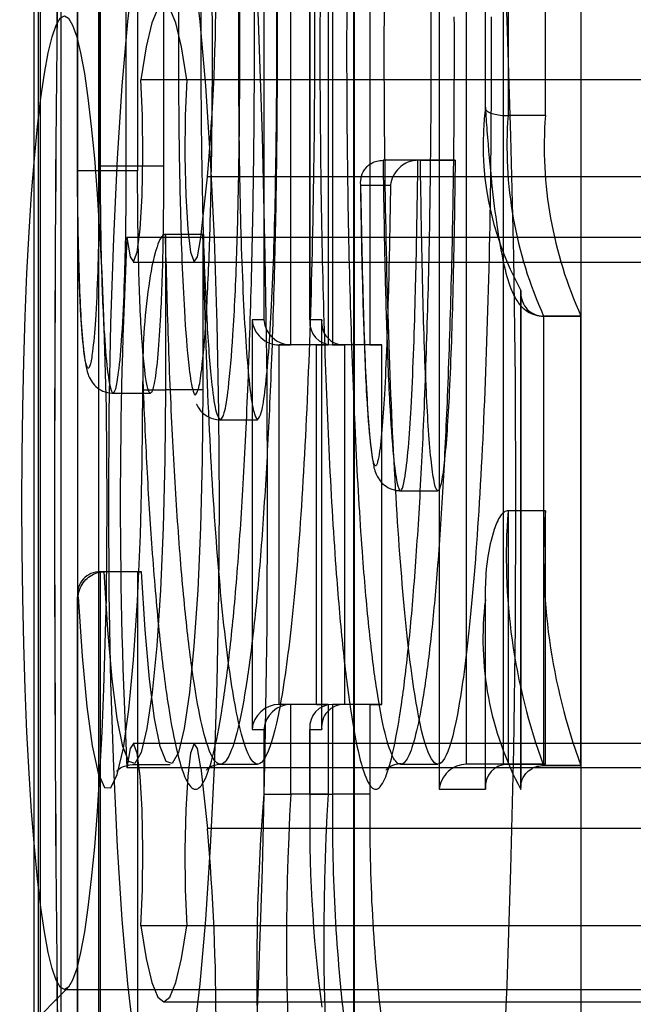
# Model space of a CAD drawing. Extents: x 5 to 415, y 5 to 293.
# Drawn here: x 300 to 301, y 239 to 239 of the extents above; entities that cross this region are included whole.
import ezdxf

# ---------------------------------------------------------------- set-up
doc = ezdxf.new("R2010")
doc.units = 0
doc.linetypes.add('SLD-DURCHGEHEND', pattern=[0])
doc.layers.add('AM_0', color=7, linetype='CONTINUOUS')

msp = doc.modelspace()

# ---------------------------------------------------------------- linework, layer by layer
at = {"layer": 'AM_0', "color": 7, "linetype": 'SLD-DURCHGEHEND'}
for p, q in [((300.4671764816248, 239.3819379577733), (300.4671764816247, 238.9520296185034)), ((300.4741327959924, 239.3815893348024), (300.4741327959924, 239.244420019595)), ((300.4741480172, 239.2444200195458), (300.4741480172, 239.3819379577733)), ((300.4776351713671, 239.3819377783188), (300.4776351713671, 239.2451334277976)), ((300.5039910673615, 239.3819379578045), (300.5039910673615, 239.2205055965509)), ((300.5113666531388, 239.3815893348335), (300.5113666531388, 239.2201569735799)), ((300.5113818743465, 239.2205055965509), (300.5113818743464, 239.3819379578045)), ((300.532107729807, 239.3819379578046), (300.532107729807, 239.1453055965509)), ((300.5394714038741, 239.3815893348336), (300.5394714038741, 239.2545075407434)), ((300.5394866250818, 239.2546270027408), (300.5394866250818, 239.3819379578045)), ((300.4678650575775, 239.3779379578045), (300.4678650575775, 239.0275379578046)), ((300.4681631028666, 239.3779379578045), (300.4681631028667, 239.0275379578045)), ((300.4715098833882, 238.9560296185035), (300.4715098833882, 239.3779379577734)), ((300.4741402710553, 239.3779379578045), (300.4741402710553, 239.0275379578045)), ((300.4774870515768, 239.3779379577734), (300.4774870515768, 238.9560296185035)), ((300.4777841730214, 239.3779379577734), (300.4777841730213, 239.2444200324852)), ((300.4819685731303, 239.2451334277976), (300.4819685731304, 239.3779377783188)), ((300.48376134121, 239.3779379577734), (300.4837613412099, 239.2444200324852)), ((300.487945741319, 239.3779377783188), (300.487945741319, 239.2451334277976)), ((300.5083244691248, 239.2165055965509), (300.5083244691248, 239.3779379578045)), ((300.5143016373133, 239.3779379578045), (300.5143016373133, 239.2165055965509)), ((300.5150180301678, 239.3779379578045), (300.5150180301678, 239.2165055965509)), ((300.5209951983563, 239.3779379578045), (300.5209951983563, 239.2165055965509)), ((300.5364411315705, 239.1493055965509), (300.5364411315704, 239.3779379578045)), ((300.542418299759, 239.1493055965509), (300.5424182997589, 239.3779379578045)), ((300.5431227809032, 239.3779379578045), (300.5431227809031, 239.2532575659171)), ((300.5490999490917, 239.2532575659171), (300.5490999490917, 239.3779379578045)), ((300.5183373533159, 239.3412296185031), (300.5183373533158, 239.0412296185031)), ((300.518489565392, 239.3412296185031), (300.5184895653921, 239.0412296185031)), ((300.5548511236058, 239.0412296185031), (300.5548511236059, 239.3412296185031)), ((338.8975494073409, 239.2590133914734), (300.484281848923, 239.2590133914743)), ((338.9049558203555, 239.2590133914734), (300.4916882619377, 239.2590133914743)), ((300.5490999490917, 239.2532575659171), (300.5431227809031, 239.2532575659171)), ((300.4819685731303, 239.2451334277976), (300.4776351713671, 239.2451334277976)), ((300.487945741319, 239.2451334277976), (300.4819685731303, 239.2451334277976)), ((300.5286858942998, 239.246101305636), (300.5231042394257, 239.246101305636)), ((300.5290814076142, 239.246101305636), (300.5231042394257, 239.246101305636)), ((300.5346630624883, 239.246101305636), (300.5286858942998, 239.246101305636)), ((300.5290814076142, 239.246101305636), (300.5346630624883, 239.246101305636)), ((300.4777841730213, 239.2444200324852), (300.4741480172, 239.2444200195458)), ((300.4837613412099, 239.2444200324852), (300.4777841730213, 239.2444200324852)), ((300.4938928005099, 239.233719148058), (300.4949549984825, 239.2434274987226)), ((338.9082225569003, 239.2434274987217), (300.4949549984825, 239.2434274987226)), ((300.5195046066419, 239.2419383955108), (300.5195416956423, 239.239748095734)), ((300.5195257577813, 239.242101305636), (300.5242943493614, 239.2421013056359)), ((300.4942209541842, 239.2342206955617), (300.4882437859957, 239.2342206955617)), ((300.4882437859957, 239.2342206955617), (300.4882437859957, 239.2093057347323)), ((300.4942209541842, 239.2342206955617), (300.4942209541842, 239.2093057347323)), ((338.8953448687686, 239.2337191480572), (300.4820773103509, 239.233719148058)), ((338.9071603589277, 239.2337191480572), (300.4938928005099, 239.233719148058)), ((300.4830547820926, 239.229798160998), (338.8963223405109, 239.2297981609972)), ((300.4929153287672, 239.229798160998), (338.9061828871855, 239.2297981609972)), ((300.5451756836189, 239.2248932129616), (300.5451756836189, 239.1455801887674)), ((300.5451909048264, 239.1452553635004), (300.5451909048264, 239.2252525497178)), ((300.5039910673615, 239.2205055965509), (300.502108503318, 239.2205055965509)), ((300.502108503318, 239.2205055965509), (300.5021085033181, 239.1549055965509)), ((300.5132644383898, 239.2205055965509), (300.5113818743465, 239.2205055965509)), ((300.5132492171821, 239.2201569735799), (300.5132492171821, 239.1552542195219)), ((300.5132644383898, 239.1549055965509), (300.5132644383898, 239.2205055965509)), ((300.5487792580803, 239.2211191321505), (300.5547564262689, 239.2211191321505)), ((300.5548042288364, 239.221120975447), (300.5488270606478, 239.221120975447)), ((300.5488270606478, 239.221120975447), (300.5488270606478, 239.1491212212265)), ((300.5548042288364, 239.1491212212265), (300.5548042288364, 239.221120975447)), ((300.5124190732699, 239.2165055965509), (300.5064419050814, 239.2165055965509)), ((300.5064419050814, 239.2165055965509), (300.5083244691248, 239.2165055965509)), ((300.5064419050814, 239.1589055965509), (300.5064419050814, 239.2165055965509)), ((300.5143016373133, 239.2165055965509), (300.5083244691248, 239.2165055965509)), ((300.5124190732699, 239.2165055965509), (300.5143016373133, 239.2165055965509)), ((300.5124190732699, 239.1589055965509), (300.5124190732699, 239.2165055965509)), ((300.5209951983563, 239.2165055965509), (300.5150180301678, 239.2165055965509)), ((300.5150180301678, 239.2165055965509), (300.5169005942111, 239.2165055965509)), ((300.5228777623997, 239.2165055965509), (300.5169005942111, 239.2165055965509)), ((300.5169005942111, 239.2165055965509), (300.5169005942111, 239.1589055965509)), ((300.5209951983563, 239.2165055965509), (300.5228777623997, 239.2165055965509)), ((300.5228777623997, 239.1589055965509), (300.5228777623997, 239.2165055965509)), ((300.4845924089666, 239.2122613038981), (300.4845924089666, 239.2093057347323)), ((300.4846076301743, 239.2093057347323), (300.4846076301743, 239.2106436741359)), ((300.4798631726495, 239.2087787910453), (300.4858403408381, 239.2087787910453)), ((300.4846076301743, 239.2093057347323), (300.4882437859957, 239.2093057347323)), ((300.4942209541842, 239.2093057347323), (300.4882437859957, 239.2093057347323)), ((300.4970290848647, 239.204505706321), (300.5030062530532, 239.204505706321)), ((300.5258924507832, 239.1931387163496), (300.5318696189718, 239.1931387163496)), ((300.5490999490917, 239.1899440373749), (300.543122780903, 239.1899440373749)), ((300.543122780903, 239.1899440373749), (300.543122780903, 239.1493055965509)), ((300.5490999490917, 239.1493055965509), (300.5490999490917, 239.1899440373749)), ((300.4837613412099, 239.1801660838694), (300.4777841730214, 239.1801660838694)), ((300.4777841730214, 239.1801660838694), (300.4777841730213, 238.9560296185035)), ((300.478442233541, 239.1801660838694), (300.4777841730214, 239.1801660838694)), ((300.4844194017296, 239.1801660838694), (300.478442233541, 239.1801660838694)), ((300.4837613412099, 239.1801660838694), (300.4837613412099, 238.9560296185035)), ((300.4837613412099, 239.1801660838694), (300.4844194017296, 239.1801660838694)), ((300.4741327959924, 239.1765147068404), (300.4741327959924, 238.9523782414744)), ((300.4741480172, 238.9520296185034), (300.4741480172, 239.1761660838695)), ((300.4741480172, 239.1761660838695), (300.4742567238488, 239.1761660838695)), ((300.5394714038741, 239.1767224265729), (300.5394714038741, 239.1456542195219)), ((300.5394866250818, 239.1453055965509), (300.5394866250817, 239.1756538386712)), ((300.5124190732699, 239.1589055965509), (300.5064419050814, 239.1589055965509)), ((300.5083244691248, 239.1589055965509), (300.5064419050814, 239.1589055965509)), ((300.5143016373133, 239.1589055965509), (300.5083244691248, 239.1589055965509)), ((300.5083244691248, 239.1445055965509), (300.5083244691248, 239.1589055965509)), ((300.5124190732699, 239.1589055965509), (300.5143016373133, 239.1589055965509)), ((300.5143016373133, 239.1589055965509), (300.5143016373133, 239.1445055965509)), ((300.5209951983563, 239.1589055965509), (300.5150180301678, 239.1589055965509)), ((300.5150180301678, 239.1589055965509), (300.5150180301678, 239.1445055965509)), ((300.5169005942111, 239.1589055965509), (300.5150180301678, 239.1589055965509)), ((300.5228777623997, 239.1589055965509), (300.5169005942111, 239.1589055965509)), ((300.5209951983563, 239.1589055965509), (300.5209951983563, 239.1445055965509)), ((300.5209951983563, 239.1589055965509), (300.5228777623997, 239.1589055965509)), ((300.5113666531388, 239.1552542195219), (300.5113666531388, 239.1445055965509)), ((300.5021085033181, 239.1549055965509), (300.5039910673614, 239.1549055965509)), ((300.5039910673614, 239.1549055965509), (300.5039910673614, 239.1445055965509)), ((300.5113818743464, 239.1445055965509), (300.5113818743465, 239.1549055965509)), ((300.5113818743465, 239.1549055965509), (300.5132644383898, 239.1549055965509)), ((338.8963223405109, 239.1526610760073), (300.4830547820926, 239.1526610760082)), ((338.9061828871855, 239.1526610760074), (300.4929153287671, 239.1526610760082)), ((338.8953448687686, 239.1487400889474), (300.4820773103509, 239.1487400889482)), ((300.4830139795086, 239.1493004347685), (300.488991147697, 239.1493004347685)), ((300.4938928005099, 239.1487400889482), (300.4949549984825, 239.1390317382836)), ((338.9071603589277, 239.1487400889474), (300.4938928005099, 239.1487400889482)), ((300.4970290848418, 239.1493055965848), (300.5030062530302, 239.1493055965848)), ((300.5258950669001, 239.1493055958706), (300.5318722350886, 239.1493055958706)), ((300.542418299759, 239.1493055965509), (300.5364411315705, 239.1493055965509)), ((300.543122780903, 239.1493055965509), (300.5364411315705, 239.1493055965509)), ((300.542418299759, 239.1493055965509), (300.5490999490917, 239.1493055965509)), ((300.5490999490917, 239.1493055965509), (300.543122780903, 239.1493055965509)), ((300.5487792580803, 239.1491191321505), (300.5547564262689, 239.1491191321505)), ((300.5548042288364, 239.1491212212265), (300.5488270606478, 239.1491212212265)), ((300.5039910673614, 239.1445055965509), (300.5083244691248, 239.1445055965509)), ((300.5143016373133, 239.1445055965509), (300.5083244691248, 239.1445055965509)), ((300.5113818743464, 239.1445055965509), (300.5150180301678, 239.1445055965509)), ((300.5209951983563, 239.1445055965509), (300.5150180301678, 239.1445055965509)), ((300.532107729807, 239.1453055965509), (300.5394866250818, 239.1453055965509)), ((338.9082225569003, 239.1390317382828), (300.4949549984825, 239.1390317382836)), ((338.8975494073408, 239.1234458455311), (300.484281848923, 239.123445845532)), ((338.9049558203555, 239.1234458455312), (300.4916882619377, 239.123445845532)), ((300.401463692916, 239.0418047912169), (300.4726407011382, 239.1135287083144)), ((300.472045940261, 239.1132296185032), (301.1693822289251, 239.1132296185032)), ((300.4879850554299, 239.1112296185031), (338.9012526138482, 239.1112296185023))]:
    msp.add_line(p, q, dxfattribs=at)
at = {"layer": 'AM_0', "color": 7, "linetype": 'SLD-DURCHGEHEND', "flags": 128}
for points in [[(300.4879850554304, 239.3812296185031), (300.4897160040428, 239.3801887786231), (300.4914279880199, 239.3770776626426), (300.4931022505071, 239.3719303565992), (300.4947204479341, 239.3648032554553), (300.4962648509915, 239.3557744452222), (300.497718538876, 239.3449428474344), (300.499065584679, 239.3324271353439), (300.5002912298848, 239.3183644337114), (300.5013820460681, 239.3029088164388), (300.5023260820184, 239.2862296185032), (300.5031129946804, 239.2685095806876), (300.5037341624743, 239.2499428474344), (300.5041827797556, 239.2307328397586), (300.5044539313797, 239.2110900265241), (300.5045446465525, 239.1912296185032), (300.5044539313797, 239.1713692104823), (300.5041827797556, 239.1517263972478), (300.5037341624743, 239.1325163895719), (300.5031129946804, 239.1139496563188), (300.5023260820184, 239.0962296185032), (300.5013820460681, 239.0795504205676), (300.5002912298848, 239.064094803295), (300.499065584679, 239.0500321016625), (300.497718538876, 239.0375163895719), (300.4962648509915, 239.0266847917841), (300.4947204479341, 239.0176559815511), (300.4931022505071, 239.0105288804071), (300.4914279880199, 239.0053815743638), (300.4897160040428, 239.0022704583832), (300.4879850554304, 239.0012296185031)], [(300.5278328433541, 239.0012296185031), (300.5295637919664, 239.0022704583832), (300.5312757759435, 239.0053815743637), (300.5329500384307, 239.0105288804071), (300.5345682358577, 239.0176559815511), (300.5361126389151, 239.0266847917841), (300.5375663267996, 239.0375163895719), (300.5389133726026, 239.0500321016625), (300.5401390178085, 239.0640948032949), (300.5412298339917, 239.0795504205676), (300.5421738699421, 239.0962296185031), (300.542960782604, 239.1139496563187), (300.5435819503979, 239.1325163895719), (300.5440305676793, 239.1517263972478), (300.5443017193033, 239.1713692104823), (300.5443924344762, 239.1912296185031), (300.5443017193033, 239.211090026524), (300.5440305676793, 239.2307328397585), (300.5435819503979, 239.2499428474344), (300.5429607826041, 239.2685095806875), (300.5421738699421, 239.2862296185031), (300.5412298339918, 239.3029088164387), (300.5401390178085, 239.3183644337113), (300.5389133726027, 239.3324271353439), (300.5375663267997, 239.3449428474344), (300.5361126389151, 239.3557744452222), (300.5345682358578, 239.3648032554552), (300.5329500384308, 239.3719303565992), (300.5312757759436, 239.3770776626426), (300.5295637919665, 239.3801887786231), (300.5278328433541, 239.3812296185031)], [(300.4879850554304, 239.0892296185031), (300.4892502180847, 239.0902678314313), (300.4904896256757, 239.0933613351945), (300.4916780474392, 239.098447154977), (300.492791290535, 239.1054217581544), (300.4938066925441, 239.114143161919), (300.4947035828098, 239.1244338236407), (300.4954637032327, 239.1360842551227), (300.4960715799531, 239.148857287177), (300.4965148383537, 239.1624928977053), (300.4967844549719, 239.1767135049993), (300.4968749411907, 239.1912296185031), (300.4967844549719, 239.205745732007), (300.4965148383537, 239.219966339301), (300.4960715799531, 239.2336019498293), (300.4954637032327, 239.2463749818836), (300.4947035828098, 239.2580254133656), (300.4938066925441, 239.2683160750873), (300.492791290535, 239.2770374788519), (300.4916780474392, 239.2840120820293), (300.4904896256757, 239.2890979018118), (300.4892502180847, 239.292191405575), (300.4879850554304, 239.2932296185031), (300.4867198927762, 239.292191405575), (300.4854804851852, 239.2890979018118), (300.4842920634218, 239.2840120820293), (300.4831788203259, 239.2770374788519), (300.4821634183168, 239.2683160750873), (300.4812665280511, 239.2580254133655), (300.4805064076282, 239.2463749818836), (300.4798985309079, 239.2336019498293), (300.4794552725073, 239.219966339301), (300.4791856558891, 239.205745732007), (300.4790951696702, 239.1912296185031), (300.4791856558891, 239.1767135049993), (300.4794552725073, 239.1624928977053), (300.4798985309079, 239.148857287177), (300.4805064076282, 239.1360842551227), (300.4812665280511, 239.1244338236407), (300.4821634183168, 239.114143161919), (300.4831788203259, 239.1054217581544), (300.4842920634218, 239.098447154977), (300.4854804851852, 239.0933613351945), (300.4867198927762, 239.0902678314313), (300.4879850554304, 239.0892296185031)], [(300.4916882619377, 239.2590133914743), (300.490827770614, 239.2642786705324), (300.4899116687195, 239.268114928666), (300.4889578774829, 239.270447119136), (300.4879850554304, 239.2712296185031), (300.4870122333778, 239.270447119136), (300.4860584421413, 239.268114928666), (300.4851423402467, 239.2642786705324), (300.484281848923, 239.2590133914743)], [(300.472045940261, 239.1132296185031), (300.4713796052409, 239.1136052098227), (300.4707196873914, 239.1147283666317), (300.470072542082, 239.116588272316), (300.4694444016758, 239.1191670149672), (300.4688413155083, 239.1224397598839), (300.4682690916291, 239.1263749887435), (300.4677332408667, 239.1309348031408), (300.4672389237572, 239.1360752895705), (300.4667909008443, 239.1417469423383), (300.4663934868337, 239.1478951403276), (300.4660505090395, 239.1544606730307), (300.4657652705255, 239.1613803107786), (300.4655405182944, 239.1685874136773), (300.465378416833, 239.1760125733859), (300.4652805272671, 239.1835842815574), (300.4652477923267, 239.1912296185031), (300.4652805272671, 239.1988749554488), (300.465378416833, 239.2064466636204), (300.4655405182944, 239.213871823329), (300.4657652705255, 239.2210789262276), (300.4660505090395, 239.2279985639755), (300.4663934868337, 239.2345640966787), (300.4667909008443, 239.2407122946679), (300.4672389237572, 239.2463839474357), (300.4677332408667, 239.2515244338654), (300.4682690916291, 239.2560842482627), (300.4688413155083, 239.2600194771223), (300.4694444016758, 239.263292222039), (300.470072542082, 239.2658709646903), (300.4707196873914, 239.2677308703746), (300.4713796052409, 239.2688540271836), (300.472045940261, 239.2692296185031), (300.472712275281, 239.2688540271836), (300.4733721931306, 239.2677308703746), (300.47401933844, 239.2658709646903), (300.4746474788462, 239.263292222039), (300.4752505650137, 239.2600194771223), (300.475822788893, 239.2560842482627), (300.4763586396552, 239.2515244338654), (300.4768529567648, 239.2463839474357), (300.4773009796778, 239.2407122946679), (300.4776983936883, 239.2345640966787), (300.4780413714825, 239.2279985639755), (300.4783266099965, 239.2210789262276), (300.4785513622276, 239.213871823329), (300.478713463689, 239.2064466636204), (300.4788113532549, 239.1988749554488), (300.4788440881953, 239.1912296185031), (300.4788113532549, 239.1835842815574), (300.478713463689, 239.1760125733859), (300.4785513622276, 239.1685874136773), (300.4783266099965, 239.1613803107786), (300.4780413714825, 239.1544606730307), (300.4776983936883, 239.1478951403276), (300.4773009796778, 239.1417469423383), (300.4768529567648, 239.1360752895705), (300.4763586396552, 239.1309348031408), (300.475822788893, 239.1263749887435), (300.4752505650137, 239.1224397598839), (300.4746474788462, 239.1191670149672), (300.47401933844, 239.116588272316), (300.4733721931306, 239.1147283666317), (300.472712275281, 239.1136052098227), (300.472045940261, 239.1132296185031)], [(300.4820773103509, 239.233719148058), (300.4825789771905, 239.2306460007779), (300.4831431676681, 239.229826750942), (300.4836957437473, 239.2313690529269), (300.484164093594, 239.2350702389367), (300.4844866732097, 239.2404439507764), (300.4846210936847, 239.2467840502553), (300.4845496913568, 239.2532574100106), (300.484281848923, 239.2590133914743)], [(300.4916882619377, 239.2590133914743), (300.4914204195039, 239.2532574100106), (300.491349017176, 239.2467840502553), (300.491483437651, 239.2404439507764), (300.4918060172668, 239.2350702389367), (300.4922743671135, 239.2313690529269), (300.4928269431927, 239.229826750942), (300.4933911336702, 239.2306460007779), (300.4938928005099, 239.233719148058)], [(300.4742567238488, 239.1761660838695), (300.4748714088306, 239.1666339449104), (300.4756287938152, 239.1585663488383), (300.4765028845147, 239.1522401844475), (300.4774636811724, 239.1478725726768), (300.4784782081874, 239.1456134147789), (300.4795116458736, 239.1455402475443), (300.48052852551, 239.1476555821532), (300.4814939466659, 239.1518868179889), (300.4823747750225, 239.1580887343713), (300.4831407795794, 239.1660484746903), (300.4837656702152, 239.1754928518799), (300.4842279999942, 239.1860977244991), (300.4845119012487, 239.1974991216244), (300.4846076301743, 239.2093057347323)], [(300.4882437859957, 239.2093057347323), (300.4881514605365, 239.198080451662), (300.4878777439314, 239.1872515042564), (300.4874323004049, 239.1772012345944), (300.4868308574137, 239.1682844916612), (300.4860946503518, 239.1608161025499), (300.4852496727833, 239.155059756732), (300.4843257586772, 239.1512186958657), (300.483355529047, 239.1494285378596), (300.4823732401874, 239.1497524885551), (300.4814135741733, 239.1521791100924), (300.4805104143255, 239.1566227247516), (300.4796956488785, 239.1629264400108), (300.4789980450895, 239.1708676880148), (300.478442233541, 239.1801660838694)], [(300.4942209541842, 239.2093057347323), (300.4941286287249, 239.198080451662), (300.4938549121199, 239.1872515042564), (300.4934094685933, 239.1772012345944), (300.4928080256022, 239.1682844916612), (300.4920718185403, 239.1608161025499), (300.4912268409719, 239.1550597567319), (300.4903029268658, 239.1512186958657), (300.4893326972356, 239.1494285378596), (300.4883504083759, 239.1497524885551), (300.4873907423619, 239.1521791100924), (300.4864875825141, 239.1566227247516), (300.4856728170671, 239.1629264400108), (300.4849752132781, 239.1708676880148), (300.4844194017296, 239.1801660838694)], [(300.484281848923, 239.123445845532), (300.4845496913568, 239.1292018269956), (300.4846210936847, 239.1356751867509), (300.4844866732097, 239.1420152862299), (300.484164093594, 239.1473889980696), (300.4836957437473, 239.1510901840794), (300.4831431676681, 239.1526324860642), (300.4825789771905, 239.1518132362284), (300.4820773103509, 239.1487400889482)], [(300.4938928005099, 239.1487400889482), (300.4933911336702, 239.1518132362284), (300.4928269431927, 239.1526324860642), (300.4922743671135, 239.1510901840794), (300.4918060172668, 239.1473889980696), (300.491483437651, 239.1420152862299), (300.491349017176, 239.1356751867509), (300.4914204195039, 239.1292018269956), (300.4916882619377, 239.123445845532)], [(300.484281848923, 239.123445845532), (300.4851423402467, 239.1181805664738), (300.4860584421413, 239.1143443083402), (300.4870122333779, 239.1120121178703), (300.4879850554304, 239.1112296185031), (300.4889578774829, 239.1120121178703), (300.4899116687195, 239.1143443083402), (300.490827770614, 239.1181805664738), (300.4916882619377, 239.123445845532)]]:
    msp.add_lwpolyline(points, dxfattribs=at)
at = {"layer": 'AM_0', "color": 7, "linetype": 'SLD-DURCHGEHEND'}
for centre, radius, start, end in [((308.2437463699793, 239.1912296185018), 7.773282019380889, 177.5271590652634, 182.4728409347178), ((308.2621588975478, 239.1912296185031), 7.791677441437327, 177.5330008263455, 182.4669991736553), ((300.1490505969662, 239.2744149942453), 0.347289619578749, 354.8808805707659, 5.567427243571004), ((300.5872709816048, 239.2486652470703), 0.04815482591590027, 172.8883117299966, 209.0908793601784), ((300.6089889732563, 239.248374333501), 0.06604696248836611, 175.7599238940921, 204.3705355808605), ((300.6149661414423, 239.2483743335006), 0.06604696248574266, 175.7599238935274, 204.3705355814575), ((301.3175374048936, 239.1912296185031), 0.836539855413438, 177.0885802146988, 182.9114197853001), ((300.6390730311442, 239.1825414737499), 0.09623538054975564, 175.5883685359635, 200.3208025446051), ((300.6450501993279, 239.1825414737492), 0.09623538054493407, 175.5883685353348, 200.320802545235), ((300.5900126783692, 239.169400620158), 0.05091153899251104, 172.9448205325076, 208.3111159416076), ((300.8552336543467, 239.1161901811885), 0.3523820620565896, 175.3910685716846, 193.9633860658127), ((300.9058014043462, 239.1209405704629), 0.3981748667200911, 176.6071038618748, 192.3903092606961), ((300.743563761241, 239.1402126327223), 0.2322215712210237, 178.9407412936007, 187.3771928221229), ((300.9117785725445, 239.1209405704637), 0.3981748667298051, 176.6071038620683, 192.3903092605021), ((300.7911237276176, 239.1403982939764), 0.276136245535865, 179.1477403460485, 186.7483436765593), ((300.7971008957795, 239.1403982939755), 0.2761362455093377, 179.1477403457779, 186.7483436770205), ((300.149050596962, 239.108044242761), 0.3472896195829355, 354.4325727564971, 5.119119429173005)]:
    msp.add_arc(centre, radius, start, end, dxfattribs=at)
for centre, major_axis, ratio, start_param, end_param in [((300.5060932821104, 239.2205055965509), (0.002949109347241574, -0.002949109347213152), 0.9163311740284178, 3.970624048276337, 5.541420375097236), ((300.5079758461537, 239.2205055965509), (0.002949109347298418, -0.002949109347213152), 0.9163311740003119, 3.970624048282013, 5.541420375072211), ((300.5153666531388, 239.2205055965509), (0.002949109347241574, 0.002949109347241574), 0.9163311740191833, 2.312561258893443, 3.883357585686583), ((300.517249217182, 239.2205055965509), (0.002949109347298418, 0.002949109347241574), 0.9163311740103525, 2.312561258898244, 3.883357585715395), ((300.4781327959923, 239.1761660838695), (0.002949109347241574, -0.002949109347269995), 0.9163311740099492, 2.399827721479229, 3.970624048295977), ((300.5060932821105, 239.1549055965509), (0.002949109347184731, 0.002949109347241574), 0.9163311740183772, 0.7417649321023528, 2.312561258883405), ((300.5079758461538, 239.1549055965509), (0.002949109347241574, 0.002949109347269995), 0.9163311740099492, 0.7417649320975427, 2.312561258883624), ((300.5153666531388, 239.1549055965509), (0.002949109347241574, -0.002949109347241574), 0.9163311740288207, 2.399827721497635, 3.970624048280918), ((300.5172492171821, 239.1549055965509), (0.002949109347298418, -0.002949109347241574), 0.9163311740103525, 2.399827721477848, 3.970624048281356), ((300.5360925085994, 239.1453055965509), (0.002949109347241574, 0.002949109347241574), 0.9163311740240021, 0.7417649320513606, 2.312561258896062), ((300.543471403874, 239.1453055965509), (0.002949109347241574, -0.002949109347241574), 0.9163311740191833, 2.399827721492396, 3.970624048286157)]:
    msp.add_ellipse(centre, major_axis=major_axis, ratio=ratio, start_param=start_param, end_param=end_param, dxfattribs=at)
for points, knots in [([(300.4846076301743, 239.2106436741359), (300.4848114807159, 239.2059773917331), (300.485222683849, 239.1965646625422), (300.4860795163976, 239.1830193076221), (300.487168681397, 239.1702596115367), (300.4884876081186, 239.159460372553), (300.489949455175, 239.1513763056593), (300.4914672600682, 239.1464677662469), (300.4930352101505, 239.1447523175102), (300.4945340644391, 239.1463385740537), (300.4959618188898, 239.1507434893898), (300.4972944155332, 239.1575556371401), (300.4985567256359, 239.1669761936843), (300.4997015357318, 239.1789240298482), (300.5006789701597, 239.1931687780294), (300.5014787979848, 239.2094588971225), (300.5020783633046, 239.2275552529336), (300.5024214718065, 239.2458938986174), (300.5025428873089, 239.2663155130999), (300.5023453396928, 239.2886775855171), (300.5017351674524, 239.3116375331109), (300.5008123820413, 239.3320594414148), (300.4996910336789, 239.3487073278108), (300.4983305845305, 239.3623912133261), (300.4968714732665, 239.3723185041529), (300.4953153719115, 239.3789440463903), (300.4937775256459, 239.3821184672145), (300.4922284708849, 239.3819972516064), (300.4907709355393, 239.3788572808766), (300.4893888392338, 239.3730702446262), (300.4880982096041, 239.3649005883897), (300.4868973097969, 239.3541020797236), (300.4856255508728, 239.3384790150864), (300.4849922602763, 239.3248670997901), (300.4846076301743, 239.3165998802876)], [0, 0, 0, 0, 0.02596905677376563, 0.05238424888538614, 0.08301035492315463, 0.1145682012224706, 0.1444961554942883, 0.1753483552175335, 0.2042061560439721, 0.2340492634950755, 0.2608738912603047, 0.2883795648561744, 0.3170988109129168, 0.346585506995019, 0.3764338259736655, 0.4070300351547489, 0.4393876017995039, 0.4725177751827309, 0.5000866730378459, 0.541084056765758, 0.583735924323418, 0.6188787260956933, 0.6551678897891364, 0.687873655556, 0.7217291383254086, 0.7515398405630399, 0.7823059498451167, 0.8105105982818297, 0.8396268424127519, 0.8666244727873474, 0.894289901081947, 0.9235152287757861, 0.9535468463802085, 1, 1, 1, 1]), ([(300.5303903348996, 239.3004457617729), (300.5301866064208, 239.3072533988202), (300.5298203826119, 239.3194908571482), (300.5290124512247, 239.3359065408987), (300.5280908233234, 239.3497001076174), (300.5269692884262, 239.3616704133067), (300.5257004048621, 239.3712140484478), (300.52429378466, 239.3781161576351), (300.5228610731993, 239.3817744357042), (300.521425137965, 239.3822449948663), (300.5200965488742, 239.3798427719848), (300.5188420280567, 239.3750247840061), (300.5176685868459, 239.3680911245404), (300.5165575404547, 239.3588173701571), (300.5155372524627, 239.3471254390635), (300.5146617705582, 239.3333045764033), (300.5139235499652, 239.3171914560898), (300.5133631995557, 239.2990889936151), (300.5130493855326, 239.2808359817193), (300.5129455767689, 239.2613800446742), (300.513101355953, 239.2409121852076), (300.5136008697484, 239.2189313443759), (300.5144207470714, 239.1980678755636), (300.5154578423832, 239.1808978689222), (300.5166541173265, 239.1674130785042), (300.5178871806638, 239.1575320853706), (300.5192656053109, 239.1501546228545), (300.5206886565607, 239.1459235054473), (300.522131111859, 239.1448403625022), (300.5234755421295, 239.1467471508515), (300.5247457578677, 239.1511356768361), (300.5259310498769, 239.157639743415), (300.5270571520693, 239.1664757004777), (300.5280993350587, 239.1777193438693), (300.5290037094975, 239.1911543390281), (300.5297722579452, 239.2068785161701), (300.5303610329211, 239.2245347972603), (300.5308234600116, 239.246860860254), (300.5308148281011, 239.2632905323118), (300.5308096712, 239.2731059947204)], [0, 0, 0, 0, 0.03238687074697256, 0.05821887659178672, 0.08461004506137981, 0.1104684040716233, 0.1370825022319206, 0.1627017115391515, 0.1892099734145319, 0.2125176907690783, 0.2366180862182515, 0.2583949379741036, 0.2806967202217208, 0.3046418643377682, 0.3291850536993177, 0.3549920735765117, 0.3813760238409379, 0.4110048681169211, 0.4412968274162695, 0.4649425287264895, 0.4987023841774708, 0.5334650630138806, 0.5668766283633542, 0.6014203458522721, 0.6269818185541323, 0.6532647671938496, 0.6788391778868156, 0.7052784136922244, 0.728835895199703, 0.7532145722300616, 0.7749407309344006, 0.79719853985079, 0.8209227829708291, 0.8452351879265159, 0.8709028540222581, 0.8971621887960032, 0.9262289248755267, 0.9559274699954038, 1, 1, 1, 1]), ([(300.4882437859956, 239.2930228588617), (300.4882438027441, 239.2930236354385), (300.4883479149618, 239.297851005976), (300.4886286906925, 239.3081958878411), (300.4892422849708, 239.3234742764019), (300.4900784025447, 239.3381338923635), (300.4911064340184, 239.3510548473118), (300.4922557866197, 239.3613892026372), (300.4935075290643, 239.3693584538972), (300.494821415449, 239.3748923107061), (300.4962304078664, 239.3779755899167), (300.4977014035902, 239.3781410880681), (300.499193167408, 239.375111120965), (300.5006733824036, 239.3688588939175), (300.5020935193988, 239.3592672385847), (300.5033944246341, 239.3462670081929), (300.5044922924993, 239.3300669542152), (300.5053766212054, 239.3106166630015), (300.5059801310342, 239.2882153442409), (300.5061794504811, 239.266553050127), (300.5060607467768, 239.2466061908623), (300.5057312830158, 239.2288407422765), (300.5051579704183, 239.2114396267097), (300.504380987903, 239.1955438718864), (300.503448214765, 239.1818859706381), (300.5023379870998, 239.1702491593889), (300.5011337202662, 239.1612191813149), (300.4998413212993, 239.154577187151), (300.4984861218671, 239.1503606984077), (300.4970374691974, 239.1487744321572), (300.4955469836403, 239.1503542273364), (300.4940723076832, 239.1550758155066), (300.4926773732918, 239.162737776761), (300.4913939567074, 239.1732020535126), (300.4902872568625, 239.1860396025091), (300.4893826803273, 239.2009662504271), (300.4886792169835, 239.2170540791174), (300.4883873173585, 239.2285620540753), (300.4882437859957, 239.2342206955617)], [0, 0, 0, 0, 3.827846209657687e-06, 0.02379472605994649, 0.05170395209816334, 0.08023255631128623, 0.1072746263008631, 0.1350563021266782, 0.160013522451743, 0.1855764637616454, 0.211571064503786, 0.2383825273401023, 0.2658783398912777, 0.2942859791125884, 0.3245331502443863, 0.355848547696461, 0.3884263627271273, 0.4221380022021133, 0.4602919761321759, 0.4999573193855261, 0.5255864124556449, 0.5556985359500757, 0.5865275896785079, 0.6142384197243163, 0.6426045791395953, 0.6691693862118588, 0.6964428366292827, 0.7212252848946012, 0.7466210720533656, 0.773198010527927, 0.8006827459983789, 0.8283158880724063, 0.8568258228729476, 0.885154857606682, 0.9143487455954196, 0.9427459571509215, 0.9718473403604386, 1, 1, 1, 1]), ([(300.4942209541842, 239.2930228588617), (300.494458754749, 239.3016934805916), (300.4949297032679, 239.3188650817793), (300.49621907702, 239.3413818922539), (300.4978842535844, 239.3593915896959), (300.4998505411709, 239.3718529821228), (300.501992374894, 239.3783389934084), (300.5042000332318, 239.3780488801202), (300.5063314856062, 239.3710493453322), (300.5082768624929, 239.358114722065), (300.5099187857636, 239.3396954327378), (300.5111452419996, 239.3167968107541), (300.5119224453215, 239.2909994162246), (300.5121999933096, 239.2636217772116), (300.5119224453215, 239.2362441381986), (300.5111452419997, 239.2104467436691), (300.5099187857636, 239.1875481216855), (300.5082768624929, 239.1691288323583), (300.5063314856062, 239.156194209091), (300.5042000332319, 239.149194674303), (300.501992374894, 239.1489045610149), (300.4998505411709, 239.1553905723005), (300.4978842535844, 239.1678519647275), (300.49621907702, 239.1858616621695), (300.4949297032679, 239.2083784726441), (300.494458754749, 239.2255500738318), (300.4942209541842, 239.2342206955617)], [0, 0, 0, 0, 0.04338211185541951, 0.08591544489800615, 0.1273971599555215, 0.1680650688975674, 0.2080982422825706, 0.2478434098372119, 0.2879205685908025, 0.3286478508518395, 0.3702082866312155, 0.4128263936639725, 0.4562564959391915, 0.4999999999999835, 0.5437435040607813, 0.5871736063359921, 0.6297917133687346, 0.6713521491480934, 0.7120794314091097, 0.7521565901626842, 0.7919017577173191, 0.831934931102325, 0.8726028400443816, 0.9140845551019207, 0.9566178881445412, 1, 1, 1, 1]), ([(300.5344607246124, 239.2691059947204), (300.5344607276551, 239.2691051954826), (300.5344920859213, 239.2608681149457), (300.5344208465482, 239.246277103129), (300.5340182965597, 239.2258461589236), (300.5334498840144, 239.2088363638559), (300.5327041816846, 239.1934988184355), (300.5318406828652, 239.1806179663941), (300.5308317394187, 239.1696903899558), (300.5297597393313, 239.1612420445819), (300.5286145574951, 239.154927302638), (300.5274143828414, 239.1507495856078), (300.5261216381823, 239.1488672014115), (300.5247590086612, 239.1498413036396), (300.5233828957822, 239.1538820781363), (300.5220712658293, 239.1608516455862), (300.52087259742, 239.1704098578818), (300.5197328636288, 239.1832008599829), (300.5187198013627, 239.1998602536348), (300.5179288286503, 239.2198485510865), (300.5174347629912, 239.2413738241586), (300.5172790000652, 239.2612302901257), (300.5173801551785, 239.2801746888092), (300.517681990163, 239.2978827724518), (300.5182190048441, 239.3153268535153), (300.5189368048154, 239.3310561573528), (300.5197727914785, 239.344310236207), (300.5207605886295, 239.3556740538179), (300.5218185934774, 239.364543299461), (300.5229527955516, 239.3712757509296), (300.5241389790736, 239.3758619965348), (300.5254166475901, 239.3782187402444), (300.5267722537267, 239.3778232491951), (300.5281566128307, 239.3743407566286), (300.5294939743419, 239.3678303154676), (300.5307273060218, 239.3586029547698), (300.5318017098, 239.3471904816578), (300.5327003448253, 239.3337783725725), (300.5334074796085, 239.3194798913475), (300.5337355825545, 239.3093069182316), (300.5338923665878, 239.3044457617729)], [0, 0, 0, 0, 3.797407236339538e-06, 0.03913672250093798, 0.06882840282191939, 0.0991545593274946, 0.1252710264051016, 0.1519460467310004, 0.1759570918893253, 0.2005510601473429, 0.2224705248053293, 0.2449082855506356, 0.2685735101777551, 0.2930556871184427, 0.3188185770380744, 0.3454901027929774, 0.3713484840881971, 0.3979529771647176, 0.4319183013823036, 0.4671368019383632, 0.5016234395774372, 0.5371188102311713, 0.5612544720319239, 0.5915214146556481, 0.6224589068211082, 0.648733337462397, 0.6755543372816456, 0.6997940375571003, 0.7246272627587572, 0.7466063052934457, 0.769097898649547, 0.7925191677211955, 0.8167206302543317, 0.8425152667661201, 0.8692447935417743, 0.8953967024777149, 0.9223313637824982, 0.9485722599709195, 0.9754252480814609, 1, 1, 1, 1]), ([(300.5404378928009, 239.2691059947204), (300.5404191862564, 239.2596001895996), (300.5403819682657, 239.2406877193676), (300.5396594223682, 239.2136561775852), (300.5385209892401, 239.1895553366699), (300.5369477170303, 239.1700451003943), (300.5350585664688, 239.1563781258824), (300.5329752037982, 239.149068779236), (300.5308138205035, 239.1489898933828), (300.5287276408296, 239.1561596607912), (300.5268328730458, 239.1697002734555), (300.5252535347258, 239.1890959998886), (300.5240979384434, 239.2131244364854), (300.5233967406291, 239.2400941124516), (300.5232107998104, 239.2685390251444), (300.5235835866196, 239.2966587832042), (300.524445602111, 239.3227792988496), (300.5257509127209, 239.3454283432133), (300.5274557730082, 239.3628803130983), (300.5294277997751, 239.3742974313327), (300.5315556220889, 239.379094085912), (300.5337061781486, 239.3764216741907), (300.5357359855213, 239.3668641901919), (300.5375265517276, 239.3511036134232), (300.5389830707299, 239.3299063354203), (300.5395702843704, 239.3130406811362), (300.5398695347763, 239.3044457617729)], [0, 0, 0, 0, 0.04501802919175204, 0.08956654656543457, 0.1328738155367331, 0.1744258220901475, 0.2144457234402383, 0.2533345159853127, 0.2917203557410294, 0.3305907499339186, 0.3705830492025456, 0.412099008011787, 0.4553730056106453, 0.4999037300623685, 0.5449187009308192, 0.5898472059809425, 0.6340325334347631, 0.6767238456843349, 0.7176687611307321, 0.7572276906743541, 0.7958345166225875, 0.8342896020248635, 0.8735169495997862, 0.9140169213582655, 0.9561820955723624, 1, 1, 1, 1]), ([(300.4970290848647, 239.204505706321), (300.4972246690173, 239.2047436045898), (300.4976666842921, 239.2052812487048), (300.4983703025691, 239.2099283075908), (300.499091796425, 239.218496643715), (300.4996397963038, 239.2306483069212), (300.4999681774167, 239.2443171025015), (300.5001171268546, 239.2585993603636), (300.5000895501008, 239.2737543308063), (300.4998348269591, 239.290472396086), (300.4992908070624, 239.3057166739191), (300.4984793017614, 239.3164475969809), (300.49772353494, 239.3216487586706), (300.4970983322504, 239.3230609545451), (300.4965192097456, 239.3221869331573), (300.4958243437084, 239.3186390987263), (300.4951034611811, 239.3107589076403), (300.4944849952803, 239.2986227094767), (300.4940972457964, 239.2840682093575), (300.4939342469993, 239.2681624584265), (300.4939802782558, 239.2522763272313), (300.4942475515717, 239.2358753468742), (300.494799859124, 239.2209215070064), (300.4956092093155, 239.2105807094855), (300.4963550547131, 239.2053699067211), (300.4968237192874, 239.2047690135538), (300.4970290848647, 239.204505706321)], [0, 0, 0, 0, 0.02234923815139705, 0.05050871714363509, 0.09065917449668667, 0.1400923034071783, 0.1853044731715094, 0.231728725018088, 0.2832853208535797, 0.3361243620369097, 0.4006681641326467, 0.4450564675595092, 0.475624213645431, 0.5000053215042405, 0.5164515454240375, 0.5418808128361314, 0.5858038162355537, 0.6279971501263664, 0.6811812490856244, 0.7365440863456599, 0.7873123834734794, 0.8393243681391597, 0.9027162947603282, 0.946451700093636, 0.9765355050865392, 0.9999999999999999, 0.9999999999999999, 0.9999999999999999, 0.9999999999999999]), ([(300.5030062530532, 239.204505706321), (300.5027933651157, 239.2047850743574), (300.5023525566814, 239.2053635373188), (300.5017456404038, 239.2094527547303), (300.5012000753496, 239.2153008129507), (300.5005622353765, 239.2257743503209), (300.5000613615761, 239.2422231434631), (300.4998736515739, 239.2636226375354), (300.5000613615761, 239.2850170991985), (300.5005622353765, 239.3014773960797), (300.5012000753496, 239.3119303080063), (300.5017456404038, 239.3178327556259), (300.5023525566814, 239.3217413128176), (300.5030062530532, 239.3232191235963), (300.5036599494249, 239.3217413128176), (300.5042668657026, 239.3178327556259), (300.5048124307568, 239.3119303080063), (300.50545027073, 239.3014773960797), (300.5059511445305, 239.2850170991985), (300.5061388545326, 239.2636226375354), (300.5059511445305, 239.2422231434631), (300.50545027073, 239.2257743503209), (300.5048124307568, 239.2153008129507), (300.5042668657026, 239.2094527547303), (300.5036599494249, 239.2053635373188), (300.5032191409907, 239.2047850743574), (300.5030062530532, 239.204505706321)], [0, 0, 0, 0, 0.02432096565137929, 0.05035929662341422, 0.0787791642962016, 0.1095597506383947, 0.1770289744338769, 0.250000000000018, 0.3229710255661686, 0.3904402493616712, 0.421220835703864, 0.4496407033766504, 0.47567903434867, 0.5000000000000354, 0.5243209656514008, 0.5503592966234249, 0.5787791642962093, 0.609559750638405, 0.6770289744338946, 0.750000000000043, 0.8229710255661871, 0.8904402493616617, 0.9212208357038439, 0.9496407033766135, 0.9756790343486305, 1, 1, 1, 1]), ([(300.4930443060722, 239.208505706321), (300.4930403760185, 239.208505837574), (300.4928745538047, 239.2085113755809), (300.492482377719, 239.2094053301049), (300.4918411919049, 239.2137383928797), (300.4911085320097, 239.2232448120021), (300.4906001642366, 239.2370678556274), (300.4903441758347, 239.2526361915165), (300.4902987192766, 239.2676421942426), (300.4904509884486, 239.2829454618802), (300.4908095906741, 239.2967296627534), (300.4913884821858, 239.3081241959654), (300.4920293853852, 239.315189691072), (300.4926261345879, 239.3182745969229), (300.4931015226669, 239.3190039345596), (300.4936202497493, 239.3178020233455), (300.4942744085097, 239.3132505515432), (300.4950100792882, 239.3034679498651), (300.4955112558858, 239.2893240691423), (300.4957556697388, 239.2734521279602), (300.4957838584509, 239.2590466805372), (300.495642701769, 239.245267695435), (300.4953362637407, 239.2323355896973), (300.4948207330398, 239.2208498058128), (300.4941690706228, 239.2131307775196), (300.4935612202225, 239.2091496033284), (300.4932023688573, 239.2087025981147), (300.4930443060722, 239.208505706321)], [0, 0, 0, 0, 0.0004913368813726168, 0.02073115881816973, 0.04892614194249424, 0.0920388375311745, 0.1566696429183708, 0.2096804130771617, 0.2641338990709517, 0.3196129455368426, 0.3769507084260453, 0.4194412992864452, 0.4622180126857974, 0.4855881414005929, 0.4999972468088544, 0.5215538087634237, 0.5502667728135171, 0.5940881840791621, 0.6599813753465538, 0.7138447395794011, 0.769182748265793, 0.8163372763023183, 0.8645729034324061, 0.9146011298669462, 0.9552453939528635, 0.980286998014506, 1, 1, 1, 1]), ([(300.5394866250818, 239.2546270027408), (300.5394840843319, 239.2546158936199), (300.5394551995537, 239.2544895984273), (300.5395061846862, 239.2542130630452), (300.5399224537372, 239.2538345144702), (300.5407461827842, 239.2535138035601), (300.5418420833286, 239.2532990452468), (300.5426957690883, 239.253271396008), (300.5431227809031, 239.2532575659171)], [0, 0, 0, 0, 0.01578566555910504, 0.1794609747164934, 0.3944755426942673, 0.5992275510750298, 0.7995344671010067, 1, 1, 1, 1]), ([(300.5394734851017, 239.2544594673941), (300.539558953473, 239.2532588491973), (300.5398666930796, 239.2489358725691), (300.5404782755623, 239.242231351106), (300.5413549594107, 239.2351231362648), (300.5423561531273, 239.2294812242126), (300.5433152228202, 239.2259748273243), (300.544364795841, 239.2237520973794), (300.545662029192, 239.2220451972384), (300.5476917259546, 239.2211003463844), (300.5488517689867, 239.2211228661738), (300.5490393616043, 239.221126507889)], [0, 0, 0, 0, 0.06391545667140874, 0.2301356302029735, 0.3970880119690117, 0.5656560051003613, 0.7386470544032169, 0.8354908412210323, 0.9150571564252794, 0.9862637420066516, 1, 1, 1, 1]), ([(300.4776351713671, 239.2451334277976), (300.477592328164, 239.2393934081584), (300.4775271881888, 239.2306661256459), (300.4770683616949, 239.2206904397266), (300.4766302485644, 239.2156614803313), (300.4762107644856, 239.2131740939305), (300.4758401781262, 239.2125462013252), (300.4754544204959, 239.2135350127616), (300.4750201771114, 239.2165381353837), (300.4745569278103, 239.2227560993131), (300.4742183786556, 239.2325431035731), (300.4741724348697, 239.2402983508219), (300.4741480172, 239.2444200195458)], [0, 0, 0, 0, 0.2072928002119195, 0.315173630752766, 0.403485020995044, 0.4622595442267672, 0.5095820360285952, 0.5569252226678474, 0.6245652482625569, 0.7179081812746329, 0.8500771169240803, 1, 1, 1, 1]), ([(300.4777841730213, 239.2444200324852), (300.4777841730222, 239.2444192324853), (300.4777841776386, 239.2399704935106), (300.4778726028691, 239.2314494777004), (300.4782410618481, 239.2205573190792), (300.478782536848, 239.2133646281132), (300.4793155151508, 239.2097189704766), (300.4798135034172, 239.2084774474972), (300.4802956588454, 239.2092684666536), (300.4808165825698, 239.2123151638915), (300.4813346913976, 239.2181985534205), (300.4818053544513, 239.2286180039631), (300.4819599216202, 239.2381813047999), (300.4819676076577, 239.2443575997167), (300.4819685731303, 239.2451334277976)], [0, 0, 0, 0, 2.529345119577745e-05, 0.1406549787708128, 0.2685793484160182, 0.3633647080744232, 0.435642266266492, 0.4898896636539621, 0.5450230757329833, 0.6087868984606106, 0.6989025596846838, 0.8046423938073737, 0.9754603821992334, 1, 1, 1, 1]), ([(300.487945741319, 239.2451334277976), (300.4879204328024, 239.2407941482287), (300.48787043293, 239.2322214046019), (300.4875054397959, 239.2215708513882), (300.4869940152788, 239.2142616902671), (300.4864645645322, 239.2100083881695), (300.4859118606213, 239.2083927413074), (300.4854142216478, 239.2093004581903), (300.4848392452091, 239.2124817176611), (300.4842388027499, 239.2198681829409), (300.483836483037, 239.2315717943348), (300.4837866112936, 239.240099189284), (300.4837613412099, 239.2444200324852)], [0, 0, 0, 0, 0.1370767815454369, 0.2708108769517044, 0.3538700281024276, 0.4305336904208713, 0.5016236119719318, 0.5546150967775996, 0.6101174181975489, 0.730750979663138, 0.8635711368019393, 1, 1, 1, 1]), ([(300.5195257577813, 239.242101305636), (300.5195240448678, 239.242118643111), (300.519475756264, 239.2426074024396), (300.5195590425652, 239.2435805759777), (300.5201725511503, 239.2447975628974), (300.5211207164988, 239.2455968084228), (300.522092921538, 239.2460226248035), (300.5227664929311, 239.2460750288582), (300.5231042394257, 239.246101305636)], [0, 0, 0, 0, 0.01003474378573172, 0.2828886343418686, 0.560431830174431, 0.7466395953708644, 0.8729583984436476, 1, 1, 1, 1]), ([(300.5231042394257, 239.246101305636), (300.5231042490278, 239.2461005132585), (300.5231624695347, 239.2412960971494), (300.5233070151078, 239.2322345909596), (300.5236382550764, 239.219134393388), (300.5240772256842, 239.207629101238), (300.5246598403248, 239.19903093265), (300.5252846253878, 239.1942528045097), (300.5257629145759, 239.1929772478786), (300.526181647981, 239.193328380023), (300.5266430711154, 239.1950914827878), (300.5271695928816, 239.1997164477038), (300.5278077343395, 239.209286746329), (300.5282801604228, 239.2231161184239), (300.5285615081305, 239.2366783928614), (300.5286598410441, 239.2441276331904), (300.5286858942998, 239.246101305636)], [0, 0, 0, 0, 1.809339951862985e-05, 0.1097055677635777, 0.2079443633317165, 0.3080717462420968, 0.3921960841159584, 0.4503121898803753, 0.499799562242195, 0.5159058253656722, 0.5589324854737324, 0.6237299697340178, 0.6847307105501277, 0.8296514183436953, 0.954866229722649, 0.9999999999999999, 0.9999999999999999, 0.9999999999999999, 0.9999999999999999]), ([(300.5286858942998, 239.246101305636), (300.5283430092313, 239.2460750465112), (300.5276591932277, 239.2460226779147), (300.5266018686087, 239.2455971498577), (300.5254926952158, 239.2447982052689), (300.5246318385745, 239.243581125275), (300.5243487872776, 239.2426076882038), (300.5242962121144, 239.2421186330012), (300.5242943493614, 239.2421013056359)], [0, 0, 0, 0, 0.1269405779232052, 0.253157709884548, 0.4392862498149169, 0.7168713034671113, 0.989968669577679, 1, 1, 1, 1]), ([(300.5346630624883, 239.246101305636), (300.534556676377, 239.2392229208806), (300.5343592695808, 239.2264596016674), (300.5338114872756, 239.2096395272598), (300.5331117876098, 239.1988368318885), (300.5324191132119, 239.1940620058062), (300.5318698584627, 239.1926934354429), (300.5313206159138, 239.1940603594232), (300.5306282459402, 239.198836045305), (300.5299293040836, 239.2096398480437), (300.5293831907822, 239.2264613024704), (300.5291870952261, 239.2392231717533), (300.5290814076142, 239.246101305636)], [0, 0, 0, 0, 0.1578812456527585, 0.2929595839319403, 0.404090626106003, 0.4537458005336505, 0.5000779962467915, 0.5464012347722699, 0.5960401247166593, 0.7071314185955069, 0.8421556224826435, 0.9999999999999999, 0.9999999999999999, 0.9999999999999999, 0.9999999999999999]), ([(300.4741358068446, 239.2425304367745), (300.4741426204, 239.2412278684647), (300.4741643603664, 239.237071772347), (300.4742804005718, 239.2305762349244), (300.4745231487179, 239.2235786326851), (300.474873257206, 239.2177911883775), (300.4753012265487, 239.21404514149), (300.4756623877028, 239.212210368794), (300.476207639405, 239.2108762977205), (300.4770410679446, 239.2098062773165), (300.4782289517295, 239.2090282462739), (300.4792533418945, 239.2087854265111), (300.4798186003763, 239.2087798871335), (300.4798799147775, 239.2087792862693)], [0, 0, 0, 0, 0.09060310340945753, 0.2890867246608709, 0.4575953300810925, 0.6091866561596898, 0.7730979887655208, 0.8560119914026479, 0.894189450417512, 0.9272273221882454, 0.9597465848554287, 0.9956336541186283, 1, 1, 1, 1]), ([(300.5242943493614, 239.2421013056359), (300.5242882755783, 239.2416977417732), (300.5242025451814, 239.2360015077026), (300.5239657431878, 239.2244889539917), (300.5235222632002, 239.2114065072003), (300.5229441003198, 239.2026820945029), (300.5225000122276, 239.1987500016667), (300.5220575962903, 239.1969939649449), (300.521729643835, 239.1971742474992), (300.5213697047857, 239.1985485334595), (300.5209061746982, 239.2021112500203), (300.5203899976308, 239.2098211927955), (300.5199812864425, 239.2205684516078), (300.5196963071252, 239.2316660319413), (300.5195770025478, 239.238965830867), (300.5195257577813, 239.242101305636)], [0, 0, 0, 0, 0.01096660905939679, 0.1547917886558891, 0.3169023872788453, 0.3814140899083766, 0.4463594325401969, 0.4860928609977314, 0.5227407918905603, 0.5447915037082125, 0.6021813396231614, 0.6908376480996132, 0.801182806115371, 0.9146022648826643, 1, 1, 1, 1]), ([(300.5195416956423, 239.239748095734), (300.5195671945669, 239.2383295327939), (300.5196643851134, 239.2329226025076), (300.5198571898917, 239.224238168287), (300.5201733234586, 239.2146297002215), (300.5205425789088, 239.2071531603962), (300.5209387565133, 239.2014245943573), (300.5214503492186, 239.197883511784), (300.521752532628, 239.1961022958066), (300.5227624411356, 239.1944826843401), (300.5238468864817, 239.19360030373), (300.5249568450612, 239.1931845258217), (300.5256736361728, 239.1931496951788), (300.5258994490088, 239.1931387223778)], [0, 0, 0, 0, 0.07506416802911102, 0.2861111848275316, 0.4635462837990197, 0.6060321673195384, 0.7267582740785716, 0.8445032589530235, 0.9127568276867957, 0.9384761711863757, 0.961990622445932, 0.9880257927292989, 1, 1, 1, 1]), ([(300.4882437859957, 239.2342206955617), (300.4881812633278, 239.2342131407046), (300.4880380779733, 239.2341958390613), (300.4877879166328, 239.234027987684), (300.4873007303831, 239.2334258798732), (300.4862967110498, 239.2307341199696), (300.4849950717579, 239.223055862138), (300.4845127457775, 239.2157805080755), (300.4846068838158, 239.2106840803515), (300.4846076301743, 239.2106436741359)], [0, 0, 0, 0, 0.00761659188440631, 0.01744302417046775, 0.03590777562987437, 0.1022608936784467, 0.3655067897918325, 0.9949695216157837, 1, 1, 1, 1]), ([(300.5451909048264, 239.2252525497178), (300.5451893915707, 239.2252331347213), (300.5451514413398, 239.224746235154), (300.5452369516821, 239.2237566978449), (300.545826367774, 239.2225124678439), (300.5467704993905, 239.2216683553728), (300.5477740874352, 239.2212062127037), (300.5484755265858, 239.2211494318205), (300.5488270606478, 239.221120975447)], [0, 0, 0, 0, 0.01040293651025814, 0.2608903527420869, 0.5318601545889645, 0.7249846376578661, 0.8621729805241429, 0.9999999999999999, 0.9999999999999999, 0.9999999999999999, 0.9999999999999999]), ([(300.4931754910971, 239.207036942036), (300.4931802952691, 239.2070269888415), (300.4933135835256, 239.2067508447061), (300.4936571887923, 239.2061476070905), (300.4945894552177, 239.2052142755302), (300.4957797801614, 239.2046094062529), (300.4966407528674, 239.2045364129942), (300.4970016355791, 239.2045058173609)], [0, 0, 0, 0, 0.009854471475433177, 0.2734051373729304, 0.5261444407792771, 0.8013801390781533, 1, 1, 1, 1]), ([(300.543122780903, 239.1899440373749), (300.5430151223948, 239.1899320946553), (300.5427661483905, 239.1899044755958), (300.5423328641195, 239.189631851844), (300.5415464125481, 239.1887055301377), (300.5399920812893, 239.1846796189793), (300.5394735656895, 239.1800842071856), (300.5394678799126, 239.1763214696077), (300.5394857063141, 239.1756865616482), (300.5394866250817, 239.1756538386712)], [0, 0, 0, 0, 0.02034347126520056, 0.04704686680983326, 0.09549636758641339, 0.2537009650017633, 0.8738956407859565, 0.9935006169225066, 0.9999999999999999, 0.9999999999999999, 0.9999999999999999, 0.9999999999999999]), ([(300.4742567238488, 239.1761660838695), (300.4742581119937, 239.1761911963016), (300.4742840405355, 239.1766602602734), (300.4744948820609, 239.1775489798386), (300.4751747029014, 239.1786693205972), (300.476114973543, 239.1795040642611), (300.4772272046285, 239.1800574762594), (300.4780369337369, 239.1801298553957), (300.478442233541, 239.1801660838694)], [0, 0, 0, 0, 0.01282166341489797, 0.2394901587015976, 0.4531383611709048, 0.6418939496005075, 0.8207544837372953, 1, 1, 1, 1]), ([(300.4804714976476, 239.1481461738722), (300.480660837085, 239.1484106964162), (300.4809989773535, 239.1488831057847), (300.482359652101, 239.149172601226), (300.4829584259002, 239.1492999955835)], [0, 0, 0, 0, 0.5599434762653235, 0.9999999999999999, 0.9999999999999999, 0.9999999999999999, 0.9999999999999999]), ([(300.4948071383848, 239.1483695397061), (300.494795437047, 239.1483600814065), (300.4947667277145, 239.1483368753876), (300.4955671150391, 239.1491757102018), (300.4966969241252, 239.1493043108664), (300.4970329203122, 239.1493425556756)], [0, 0, 0, 0, 0.3258673527867712, 0.7995183418265346, 1, 1, 1, 1]), ([(300.5235932508135, 239.1483667015973), (300.5236112065911, 239.1484135548338), (300.5236521622264, 239.1485204231691), (300.5247562695847, 239.1493723072665), (300.5257726891005, 239.1494252124806), (300.5259823067236, 239.1494361231971)], [0, 0, 0, 0, 0.3825970853783136, 0.8726721305142439, 1, 1, 1, 1]), ([(300.5451909048264, 239.1452553635004), (300.5451893046567, 239.1452736652137), (300.5451528484373, 239.1456906280143), (300.5452345231981, 239.1465834075941), (300.5458064033205, 239.1477456478098), (300.5467520277666, 239.1485738505346), (300.5477652190799, 239.1490356280414), (300.5484725518607, 239.1490926448954), (300.5488270606478, 239.1491212212265)], [0, 0, 0, 0, 0.01064197211379305, 0.242453065559957, 0.5163786072545085, 0.716286709653503, 0.8578054669789507, 0.9999999999999999, 0.9999999999999999, 0.9999999999999999, 0.9999999999999999])]:
    msp.add_open_spline(points, degree=3, knots=knots, dxfattribs=at)

doc.saveas('drawing.dxf')
